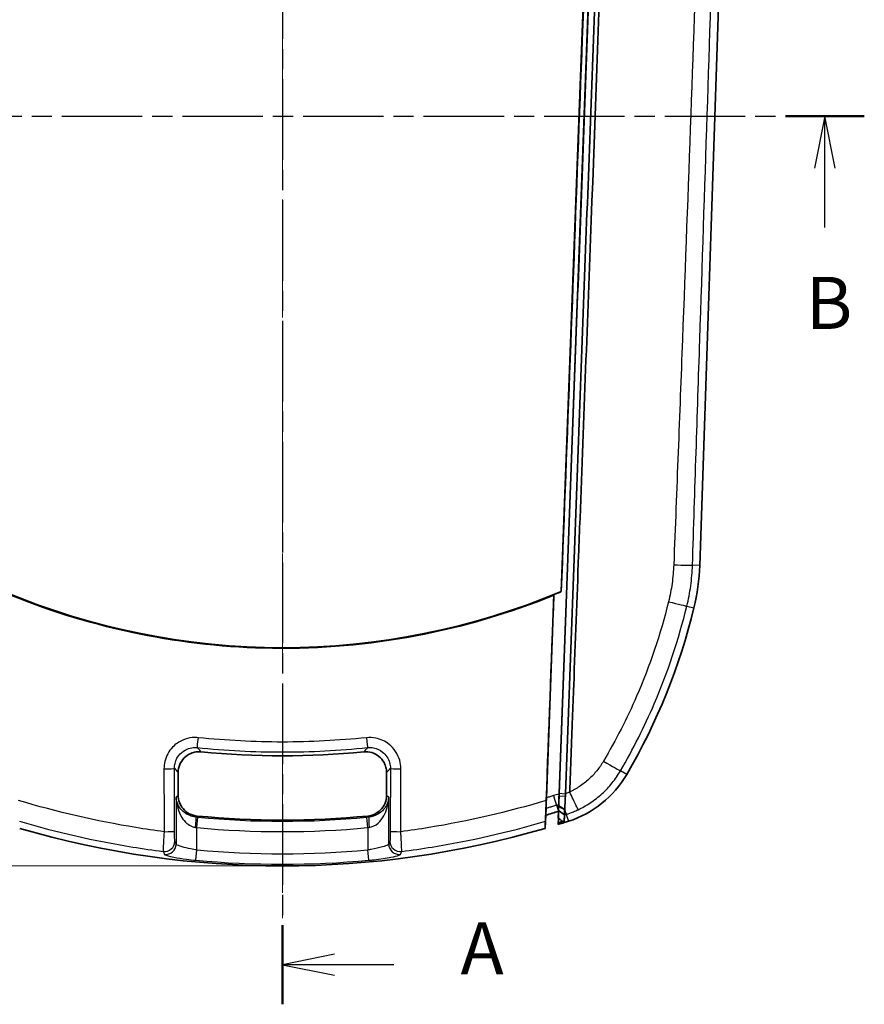
# Model space of a CAD drawing. Units: millimetres. Extents: x 0 to 1594, y 0 to 281.
# Drawn here: x 519 to 559, y 124 to 171 of the extents above; entities that cross this region are included whole.
import ezdxf

# ---------------------------------------------------------------- set-up
doc = ezdxf.new("R2010")
doc.units = ezdxf.units.MM
doc.linetypes.add('CHAIN', pattern=[0.3543, 0.2362, -0.0295, 0.0591, -0.0295])
doc.layers.get('Defpoints').update_dxf_attribs({"lineweight": 25})
for name, color, linetype, lineweight in [('Centerline (ISO)', 131, 'Continuous', 18), ('Dimension (ISO)', 7, 'Continuous', 18), ('Section Line (ISO)', 7, 'CHAIN', 25), ('Visible (ISO)', 7, 'Continuous', 35), ('Visible Narrow (ISO)', 7, 'Continuous', 25)]:
    doc.layers.add(name, color=color, linetype=linetype, lineweight=lineweight)
doc.styles.add('Note Text (TK)', font='txt')
doc.dimstyles.new('Default - Method 1b (TK)', dxfattribs={"dimtxt": 2.5, "dimasz": 2.5, "dimexe": 1, "dimexo": 1.5, "dimgap": 1, "dimtad": 1, "dimtoh": 1, "dimrnd": 1e-08, "dimdsep": 46, "dimtxsty": 'Note Text (TK)', "dimcen": 0.09, "dimdle": 5, "dimclrd": 100, "dimclre": 100, "dimclrt": 7, "dimadec": 1, "dimazin": 1, "dimtfac": 1, "dimtmove": 0, "dimatfit": 3, "dimfxl": 1, "dimtolj": 1, "dimlwd": -1, "dimlwe": -1, "dimarcsym": 0})

# ---------------------------------------------------------------- blocks, each defined once
blk = doc.blocks.new('2dTransSection0')
at = {"layer": 'Section Line (ISO)', "linetype": 'CHAIN', "ltscale": 16.373896}
blk.add_line((144.891, 216.651), (144.891, 131.632), dxfattribs=at)
at = {"layer": 'Section Line (ISO)', "linetype": 'Continuous', "lineweight": 50}
blk.add_line((144.891, 135.434), (144.891, 131.632), dxfattribs=at)
at = {"layer": 'Section Line (ISO)', "linetype": 'Continuous'}
for p, q in [((147.391, 134.033), (144.891, 133.533)), ((147.391, 133.533), (144.891, 133.533)), ((144.891, 133.533), (147.391, 133.033)), ((150.24, 133.533), (147.391, 133.533))]:
    blk.add_line(p, q, dxfattribs=at)
at = {"layer": 'Section Line (ISO)', "insert": (153.439, 132.29), "char_height": 2.5, "attachment_point": 7, "style": 'Note Text (TK)'}
blk.add_mtext('A', dxfattribs=at)
blk = doc.blocks.new('2dTransSection1')
at = {"layer": 'Section Line (ISO)', "linetype": 'CHAIN', "ltscale": 16.335133}
blk.add_line((116.944, 174.275), (172.819, 174.275), dxfattribs=at)
at = {"layer": 'Section Line (ISO)', "linetype": 'Continuous', "lineweight": 50}
for p, q in [((116.944, 174.275), (120.731, 174.275)), ((169.032, 174.275), (172.819, 174.275))]:
    blk.add_line(p, q, dxfattribs=at)
at = {"layer": 'Section Line (ISO)', "linetype": 'Continuous'}
for p, q in [((118.838, 174.275), (118.338, 171.775)), ((118.838, 171.775), (118.838, 174.275)), ((119.338, 171.775), (118.838, 174.275)), ((170.926, 174.275), (170.426, 171.775)), ((170.926, 171.775), (170.926, 174.275)), ((171.426, 171.775), (170.926, 174.275)), ((118.838, 168.928), (118.838, 171.775)), ((170.926, 168.928), (170.926, 171.775))]:
    blk.add_line(p, q, dxfattribs=at)
at = {"layer": 'Section Line (ISO)', "char_height": 2.5, "attachment_point": 7, "style": 'Note Text (TK)'}
for insert in [(117.918, 163.275), (170.006, 163.275)]:
    blk.add_mtext('B', dxfattribs=dict(at, insert=insert))
blk = doc.blocks.new('*D34')
at = {"layer": 'Defpoints', "color": 0}
for p in [(531.391, 202.275), (498.391, 130.275), (531.391, 130.275)]:
    blk.add_point(p, dxfattribs=at)
at = {"layer": 'Dimension (ISO)', "color": 100}
for p, q in [((529.891, 202.275), (497.391, 202.275)), ((498.391, 199.775), (498.391, 132.775)), ((529.891, 130.275), (497.391, 130.275))]:
    blk.add_line(p, q, dxfattribs=at)
for points in [[(497.974, 199.775), (498.807, 199.775), (498.391, 202.275)], [(497.974, 132.775), (498.807, 132.775), (498.391, 130.275)]]:
    blk.add_solid(points, dxfattribs=at)
at = {"layer": 'Dimension (ISO)', "color": 7, "insert": (496.141, 164.669), "char_height": 2.5, "attachment_point": 4, "rotation": 90, "style": 'Note Text (TK)'}
blk.add_mtext('\\A1;72', dxfattribs=at)

msp = doc.modelspace()

# ---------------------------------------------------------------- linework, layer by layer
at = {"layer": 'Centerline (ISO)', "linetype": 'CHAIN', "ltscale": 23.990969}
msp.add_line((531.3906, 204.7746), (531.3906, 127.7746), dxfattribs=at)
at = {"layer": 'Visible (ISO)'}
for p, q in [((546.7392, 189.6666), (544.6701, 133.7339)), ((546.4515, 188.1052), (544.7695, 143.4494)), ((551.4215, 144.7009), (552.8631, 187.9496)), ((544.4236, 143.3017), (544.0627, 133.5448)), ((526.3906, 134.7591), (526.3906, 133.6658)), ((536.3906, 133.6658), (536.3906, 134.7591)), ((544.6529, 133.2686), (544.6538, 133.3358)), ((544.6761, 133.7663), (544.6717, 133.648)), ((544.0319, 132.7122), (544.0442, 133.0453)), ((544.0501, 133.1681), (544.0455, 133.0816)), ((544.6391, 132.8973), (544.6332, 132.5666)), ((543.9995, 132.0772), (544.0319, 132.7122)), ((544.6373, 132.5635), (544.632, 132.2668)), ((544.6351, 132.3501), (544.6388, 132.5623))]:
    msp.add_line(p, q, dxfattribs=at)
for centre, radius, start, end in [((541.427, 145.034), 10, 346.30701, 358.09085), ((521.9955, 149.7684), 30, 329.77172, 346.30701), ((531.3906, 175.2746), 39.7131, 264.36074, 275.63926), ((543.5961, 137.1822), 5, 287.76648, 329.77172), ((531.3906, 175.2746), 42.8, 264.50799, 275.49201), ((531.3906, 175.2746), 44.9213, 287.14775, 287.41768), ((531.3906, 175.2746), 45, 287.48939, 287.76648), ((531.3906, 175.2746), 45, 253.72803, 286.27197), ((531.3906, 175.2746), 45, 287.11273, 287.48939)]:
    msp.add_arc(centre, radius, start, end, dxfattribs=at)
msp.add_ellipse((531.3906, 175.2977), major_axis=(0, 34.5444), ratio=0.9999998, start_param=2.7438951, end_param=3.5392902, dxfattribs=at)
for points, knots in [([(546.7441, 189.6672), (546.7435, 189.6516), (546.7429, 189.6361), (546.5704, 184.9741), (546.3986, 180.3279), (546.0536, 171.0042), (545.8806, 166.3267), (545.7076, 161.6498), (545.5349, 156.981), (545.3622, 152.3129), (545.0183, 143.0183), (544.8472, 138.3918), (544.6761, 133.7663)], [0.056824, 0.056824, 0.056824, 0.056824, 0.0614944, 0.0614944, 1.4567218, 1.4567218, 2.8615572, 2.8615572, 2.8615572, 4.2639783, 4.2639783, 5.6545448, 5.6545448, 5.6545448, 5.6545448]), ([(544.9779, 133.7408), (545.1491, 138.3673), (545.3203, 142.995), (545.6642, 152.2919), (545.837, 156.961), (546.0097, 161.631), (546.1828, 166.3091), (546.3559, 170.9877), (546.7009, 180.3137), (546.8728, 184.9611), (547.0459, 189.6406), (547.0471, 189.6727), (547.0483, 189.7047)], [-5.6545448, -5.6545448, -5.6545448, -5.6545448, -4.2639783, -4.2639783, -2.8615572, -2.8615572, -2.8615572, -1.4567218, -1.4567218, -0.0614944, -0.0614944, -0.0518864, -0.0518864, -0.0518864, -0.0518864]), ([(545.1795, 133.8291), (545.2241, 135.0103), (545.2689, 136.1865), (545.3331, 137.8886), (545.3527, 138.4098), (545.4511, 141.0299), (545.5288, 143.113), (545.6295, 145.785), (545.652, 146.3806), (545.8547, 151.739), (546.0344, 156.5057), (546.5808, 171.0567), (546.9231, 180.534), (547.2763, 189.72)], [-5.3671448, -5.3671448, -5.3671448, -5.3671448, -5.041829, -5.041829, -4.8983352, -4.8983352, -4.320595, -4.320595, -4.1536633, -4.1536633, -2.8114963, -2.8114963, -0.0572676, -0.0572676, -0.0572676, -0.0572676]), ([(544.4174, 143.2765), (542.2777, 142.4059), (540.0559, 141.7519), (535.5189, 140.8978), (533.2154, 140.699), (526.605, 140.7911), (522.3502, 141.6546), (518.3638, 143.2765)], [-2.6921121, -2.6921121, -2.6921121, -2.6921121, -1.9989849, -1.9989849, -1.3070956, -1.3070956, -0.0156897, -0.0156897, -0.0156897, -0.0156897]), ([(544.4236, 143.3017), (544.4226, 143.2975), (544.4216, 143.2933), (544.4195, 143.2849), (544.4185, 143.2807), (544.4174, 143.2765)], [-0.059987878, -0.059987878, -0.059987878, -0.059987878, -0.029984892, -0.029984892, -0.000029507, -0.000029507, -0.000029507, -0.000029507]), ([(526.3906, 134.7591), (526.3906, 134.8894), (526.4161, 135.0185), (526.515, 135.2594), (526.5874, 135.3689), (526.7703, 135.554), (526.8788, 135.6278), (527.0754, 135.7114), (527.156, 135.7344), (527.3212, 135.7596), (527.4051, 135.7619), (527.4882, 135.7537)], [0, 0, 0, 0, 0.03909006, 0.03909006, 0.0781273, 0.0781273, 0.1171428, 0.1171428, 0.14220416, 0.14220416, 0.16727226, 0.16727226, 0.16727226, 0.16727226]), ([(535.293, 135.7537), (535.4227, 135.7665), (535.5536, 135.7538), (535.8031, 135.6791), (535.9192, 135.6177), (536.1214, 135.454), (536.2055, 135.3532), (536.308, 135.1658), (536.3388, 135.0878), (536.3802, 134.9259), (536.3906, 134.8427), (536.3906, 134.7591)], [0, 0, 0, 0, 0.03909035, 0.03909035, 0.07812795, 0.07812795, 0.11714382, 0.11714382, 0.14220454, 0.14220454, 0.16727226, 0.16727226, 0.16727226, 0.16727226]), ([(527.2944, 132.671), (527.1647, 132.6835), (527.0387, 132.7212), (526.8085, 132.8426), (526.7064, 132.9252), (526.5485, 133.1143), (526.4901, 133.2158), (526.4109, 133.4343), (526.3906, 133.5496), (526.3906, 133.6658)], [0, 0, 0, 0, 0.03907277, 0.03907277, 0.07810683, 0.07810683, 0.11296653, 0.11296653, 0.14783463, 0.14783463, 0.14783463, 0.14783463]), ([(536.3906, 133.6658), (536.3906, 133.5356), (536.3652, 133.4066), (536.2663, 133.1658), (536.1939, 133.0562), (536.0208, 132.8809), (535.9254, 132.8131), (535.7154, 132.7134), (535.6026, 132.6822), (535.4869, 132.671)], [0, 0, 0, 0, 0.03907299, 0.03907299, 0.07810732, 0.07810732, 0.11296658, 0.11296658, 0.14783463, 0.14783463, 0.14783463, 0.14783463]), ([(544.033, 132.846), (544.0351, 132.9132), (544.0375, 132.9859), (544.044, 133.1763), (544.0483, 133.2973), (544.0528, 133.4199)], [0.01161454, 0.01161454, 0.01161454, 0.01161454, 0.036346426, 0.036346426, 0.07316926, 0.07316926, 0.07316926, 0.07316926]), ([(544.0501, 133.1681), (544.0505, 133.1819), (544.0509, 133.1968), (544.0527, 133.2579), (544.0544, 133.3101), (544.0583, 133.4232), (544.0604, 133.4836), (544.0627, 133.5448)], [0.031434171, 0.031434171, 0.031434171, 0.031434171, 0.037725816, 0.037725816, 0.055887918, 0.055887918, 0.074232563, 0.074232563, 0.074232563, 0.074232563]), ([(544.6515, 133.2321), (544.6517, 133.2372), (544.6521, 133.2544), (544.653, 133.2975), (544.6534, 133.3153), (544.6538, 133.3358)], [0, 0, 0, 0, 0.01861082, 0.01861082, 0.028536305, 0.028536305, 0.028536305, 0.028536305]), ([(544.6717, 133.648), (544.6683, 133.5557), (544.6648, 133.4646), (544.658, 133.296), (544.6548, 133.219), (544.6519, 133.1536)], [0, 0, 0, 0, 0.037805229, 0.037805229, 0.075182274, 0.075182274, 0.075182274, 0.075182274]), ([(544.6538, 133.3358), (544.6547, 133.3548), (544.6556, 133.3759), (544.6587, 133.4449), (544.6609, 133.4976), (544.6655, 133.6116), (544.6678, 133.6724), (544.6701, 133.7339)], [0.028589926, 0.028589926, 0.028589926, 0.028589926, 0.0377772, 0.0377772, 0.056084455, 0.056084455, 0.074542446, 0.074542446, 0.074542446, 0.074542446]), ([(544.9391, 132.9895), (544.9447, 133.0695), (544.9508, 133.1652), (544.9626, 133.3801), (544.9683, 133.4986), (544.9734, 133.6228)], [-0.075182274, -0.075182274, -0.075182274, -0.075182274, -0.037805229, -0.037805229, 0, 0, 0, 0]), ([(544.9734, 133.6228), (544.9742, 133.6424), (544.975, 133.662), (544.9765, 133.7014), (544.9772, 133.7211), (544.9779, 133.7408)], [-5.666399424, -5.666399424, -5.666399424, -5.666399424, -5.660472097, -5.660472097, -5.65454477, -5.65454477, -5.65454477, -5.65454477]), ([(544.0122, 132.4209), (544.0126, 132.4311), (544.0142, 132.4653), (544.0197, 132.5791), (544.0237, 132.6589), (544.0299, 132.7842), (544.0314, 132.8145), (544.033, 132.846)], [0, 0, 0, 0, 0.037084165, 0.037084165, 0.075554789, 0.075554789, 0.087088956, 0.087088956, 0.087088956, 0.087088956]), ([(544.0442, 133.0453), (544.0444, 133.0504), (544.0452, 133.0675), (544.0475, 133.1148), (544.0487, 133.1394), (544.0501, 133.1681)], [0, 0, 0, 0, 0.018501692, 0.018501692, 0.031486223, 0.031486223, 0.031486223, 0.031486223]), ([(544.6467, 132.9309), (544.6457, 132.9018), (544.6446, 132.8727), (544.6423, 132.8116), (544.6411, 132.7797), (544.64, 132.7478), (544.6388, 132.7173), (544.6377, 132.6868), (544.6355, 132.6264), (544.6343, 132.5965), (544.6332, 132.5666)], [-0.44757829, -0.44757829, -0.44757829, -0.44757829, -0.34189849, -0.34189849, -0.22603826, -0.22603826, -0.22603826, -0.11526825, -0.11526825, -0.00699889, -0.00699889, -0.00699889, -0.00699889]), ([(544.6468, 132.9315), (544.6467, 132.9314), (544.6467, 132.9313), (544.6467, 132.9311), (544.6467, 132.931), (544.6467, 132.9309)], [0.12519230833, 0.12519230833, 0.12519230833, 0.12519230833, 0.12567019281, 0.12567019281, 0.1261480773, 0.1261480773, 0.1261480773, 0.1261480773]), ([(544.651, 133.1351), (544.6508, 133.1221), (544.6505, 133.1095), (544.6497, 133.0657), (544.6491, 133.0378), (544.6486, 133.0143), (544.6482, 132.9914), (544.6478, 132.9729), (544.6473, 132.9522), (544.6472, 132.9465), (544.6469, 132.9372), (544.6468, 132.9337), (544.6468, 132.9315)], [0.056145617, 0.056145617, 0.056145617, 0.056145617, 0.063959354, 0.063959354, 0.084688928, 0.084688928, 0.084688928, 0.104864016, 0.104864016, 0.114828096, 0.114828096, 0.125192308, 0.125192308, 0.125192308, 0.125192308]), ([(544.9278, 132.7221), (544.928, 132.7247), (544.9282, 132.7288), (544.9289, 132.7399), (544.9293, 132.7468), (544.9306, 132.7717), (544.9318, 132.794), (544.9332, 132.8216), (544.9346, 132.8501), (544.9362, 132.884), (544.9386, 132.9375), (544.9393, 132.9526), (544.9399, 132.9684)], [-0.125192308, -0.125192308, -0.125192308, -0.125192308, -0.114828096, -0.114828096, -0.104864016, -0.104864016, -0.084688928, -0.084688928, -0.084688928, -0.063959354, -0.063959354, -0.056285228, -0.056285228, -0.056285228, -0.056285228]), ([(544.0122, 132.4209), (544.011, 132.389), (544.0098, 132.3571), (544.0056, 132.2425), (544.0025, 132.1598), (543.9995, 132.0772)], [0.18891145, 0.18891145, 0.18891145, 0.18891145, 0.30468792, 0.30468792, 0.60490983, 0.60490983, 0.60490983, 0.60490983]), ([(544.6332, 132.5666), (544.6801, 132.5313), (544.727, 132.496), (544.8207, 132.4254), (544.8676, 132.3901), (544.9144, 132.3548)], [0, 0, 0, 0, 0.017600569, 0.017600569, 0.035202217, 0.035202217, 0.035202217, 0.035202217]), ([(544.9144, 132.3548), (544.9144, 132.3553), (544.9145, 132.3557), (544.9156, 132.3862), (544.9167, 132.4162), (544.9189, 132.4767), (544.92, 132.5073), (544.9211, 132.5378), (544.9222, 132.5698), (544.9234, 132.6018), (544.9256, 132.663), (544.9267, 132.6922), (544.9277, 132.7214)], [0.00532719, 0.00532719, 0.00532719, 0.00532719, 0.00699889, 0.00699889, 0.11526825, 0.11526825, 0.22603826, 0.22603826, 0.22603826, 0.34189849, 0.34189849, 0.44757829, 0.44757829, 0.44757829, 0.44757829]), ([(544.9277, 132.7214), (544.9277, 132.7215), (544.9277, 132.7216), (544.9278, 132.7218), (544.9278, 132.722), (544.9278, 132.7221)], [-0.1261480773, -0.1261480773, -0.1261480773, -0.1261480773, -0.12567019281, -0.12567019281, -0.12519230833, -0.12519230833, -0.12519230833, -0.12519230833]), ([(544.632, 132.2668), (544.6325, 132.2808), (544.633, 132.2946), (544.634, 132.3224), (544.6346, 132.3362), (544.6351, 132.3501)], [0.00100527, 0.00100527, 0.00100527, 0.00100527, 0.05140962, 0.05140962, 0.10172985, 0.10172985, 0.10172985, 0.10172985])]:
    msp.add_open_spline(points, degree=3, knots=knots, dxfattribs=at)
for points, degree in [([(546.4605, 188.1116), (545.9076, 173.2172), (545.3453, 158.3284), (544.7737, 143.4465)], 3), ([(544.4174, 143.2765), (544.2959, 139.9905), (544.1743, 136.7049), (544.0528, 133.4199)], 3), ([(544.7737, 143.4465), (544.6572, 143.3976), (544.5406, 143.3493), (544.4236, 143.3017)], 3), ([(544.7737, 143.4465), (544.7716, 143.4479), (544.7695, 143.4494)], 2), ([(544.6391, 132.8973), (544.4371, 132.8341), (544.2347, 132.7724), (544.0319, 132.7122)], 3), ([(544.651, 133.1351), (544.6517, 133.1796), (544.6523, 133.2241), (544.6529, 133.2686)], 3), ([(544.6519, 133.1536), (544.6516, 133.1474), (544.6513, 133.1412), (544.651, 133.1351)], 3), ([(544.9376, 132.968), (544.9381, 132.975), (544.9386, 132.9822), (544.9391, 132.9895)], 3)]:
    msp.add_open_spline(points, degree=degree, dxfattribs=at)
msp.add_rational_spline([(544.6391, 132.8973), (544.6453, 133.0653), (544.6515, 133.2321)], [133.929089376, 134.288588635, 134.647122312], degree=2, dxfattribs=at)
at = {"layer": 'Visible Narrow (ISO)'}
for p, q in [((544.6701, 133.7339), (546.7392, 189.6669)), ((551.4215, 144.7009), (551.0705, 144.7126)), ((550.8027, 142.7497), (551.1428, 142.6668)), ((547.9163, 134.665), (547.6167, 134.8396)), ((526.2871, 133.5719), (526.2871, 131.3245)), ((536.4942, 131.3245), (536.4942, 133.5719)), ((544.6717, 133.648), (544.9734, 133.6228)), ((544.6761, 133.7663), (544.9779, 133.7408)), ((544.5449, 133.1986), (544.6391, 132.8973)), ((544.9277, 132.7214), (544.6467, 132.9309)), ((544.6468, 132.9315), (544.9278, 132.7221)), ((544.9391, 132.9895), (544.6519, 133.1536)), ((527.2865, 132.1166), (527.3338, 132.614)), ((535.4948, 132.1166), (535.4475, 132.614)), ((545.0162, 132.7503), (545.1218, 132.4207)), ((527.2865, 131.0448), (527.2865, 132.1166)), ((535.4948, 132.1166), (535.4948, 131.0448)), ((527.2404, 130.5485), (527.2865, 131.0448)), ((535.5408, 130.5485), (535.4948, 131.0448))]:
    msp.add_line(p, q, dxfattribs=at)
for radius, start, end in [(42.853, 264.56773, 275.43227), (43.3527, 264.56773, 275.43227), (44.4198, 264.69861, 275.30139), (44.9182, 264.69861, 275.30139)]:
    msp.add_arc((531.3906, 175.2746), radius, start, end, dxfattribs=at)
for centre, major_axis, ratio, start_param, end_param in [((550.0742, 144.7458), (0.9995, -0.0325), 0.0103448, 4.8120867, 6.2046413), ((549.8341, 142.9857), (0.9717, -0.2364), 0.0047785, 4.8035804, 6.2046446), ((527.3598, 136.4549), (-0.0517, -0.4973), 0.0009382, 0.0349066, 1.5262551), ((535.4214, 136.4549), (0.0517, -0.4973), 0.0009382, 4.7569302, 6.2482787), ((546.7553, 135.3415), (0.8644, -0.5029), 0.0083768, 4.7718054, 6.2046427), ((525.7085, 134.9609), (0.5, 0.0008), 0.0458331, 4.7068256, 6.248242), ((537.0727, 134.9609), (-0.5, 0.0008), 0.0458331, 0.0349433, 1.5763597), ((544.3962, 133.6743), (0.1492, -0.4772), 0.0008002, 4.763777, 6.2046455), ((544.712, 133.6997), (0.3052, -0.9523), 0.0007928, 5.5538721, 6.2046455), ((527.1917, 132.1256), (0.0473, 0.4978), 0.0628803, 4.7183683, 6.2482095), ((535.5895, 132.1256), (-0.0473, 0.4978), 0.0628803, 0.0349758, 1.564817), ((525.7135, 131.9435), (0.5, 0.0008), 0.0482875, 4.7062724, 6.2482379), ((537.0677, 131.9435), (-0.5, 0.0008), 0.0482875, 0.0349474, 1.5769129), ((525.7296, 131.4633), (-0.4616, -0.1922), 0.9958987, 1.0495267, 2.7455884), ((537.0517, 131.4633), (0.4616, -0.1922), 0.9958987, 3.5375969, 5.2336586), ((525.7874, 131.3245), (-0.4615, -0.1923), 0.9959051, 1.0508887, 2.7452618), ((536.9939, 131.3245), (0.4615, -0.1923), 0.9959051, 3.5379235, 5.2322966)]:
    msp.add_ellipse(centre, major_axis=major_axis, ratio=ratio, start_param=start_param, end_param=end_param, dxfattribs=at)
for points, knots in [([(551.7534, 187.9902), (551.739, 187.5354), (551.7236, 187.0945), (551.6931, 186.2034), (551.6778, 185.7579), (551.6319, 184.4201), (551.6012, 183.528), (551.5059, 180.7777), (551.441, 178.9197), (551.2497, 173.494), (551.1217, 169.9265), (550.8599, 162.7548), (550.7261, 159.1506), (550.5217, 153.7444), (550.4529, 151.9423), (550.3489, 149.2393), (550.3141, 148.3383), (550.2441, 146.5363), (550.2097, 145.6402), (550.1733, 144.7323)], [-4.3273291, -4.3273291, -4.3273291, -4.3273291, -4.1936085, -4.1936085, -4.0598879, -4.0598879, -3.7921176, -3.7921176, -3.2344481, -3.2344481, -2.1636645, -2.1636645, -1.0818323, -1.0818323, -0.5409161, -0.5409161, -0.2704581, -0.2704581, 0, 0, 0, 0]), ([(551.0705, 144.7126), (551.0998, 145.6136), (551.1294, 146.5146), (551.1884, 148.3166), (551.2179, 149.2177), (551.3064, 151.9207), (551.3655, 153.7228), (551.543, 159.1289), (551.6616, 162.733), (551.8981, 169.9044), (552.016, 173.4717), (552.1956, 178.8969), (552.2572, 180.7548), (552.3484, 183.5047), (552.378, 184.3968), (552.4225, 185.7344), (552.4373, 186.1799), (552.4669, 187.0709), (552.4816, 187.5163), (552.4965, 187.9618)], [0, 0, 0, 0, 0.2704581, 0.2704581, 0.5409161, 0.5409161, 1.0818323, 1.0818323, 2.1636645, 2.1636645, 3.2344481, 3.2344481, 3.7921176, 3.7921176, 4.0598879, 4.0598879, 4.1936085, 4.1936085, 4.3273291, 4.3273291, 4.3273291, 4.3273291]), ([(550.1733, 144.7323), (550.1614, 144.4337), (550.1343, 144.1354), (550.0502, 143.5436), (549.9928, 143.2482), (549.9214, 142.9596)], [-0.17787956, -0.17787956, -0.17787956, -0.17787956, -0.08893978, -0.08893978, 0, 0, 0, 0]), ([(550.8027, 142.7497), (550.8808, 143.071), (550.9425, 143.3967), (551.0319, 144.0519), (551.0598, 144.3821), (551.0705, 144.7126)], [0, 0, 0, 0, 0.08893978, 0.08893978, 0.17787956, 0.17787956, 0.17787956, 0.17787956]), ([(549.9214, 142.9596), (549.538, 141.4081), (549.0255, 139.8888), (547.9257, 137.3524), (547.3965, 136.3105), (546.8024, 135.3044)], [-0.82696655, -0.82696655, -0.82696655, -0.82696655, -0.34894127, -0.34894127, 0, 0, 0, 0]), ([(547.6167, 134.8396), (548.2219, 135.8799), (548.7641, 136.9569), (549.8892, 139.5781), (550.4129, 141.1476), (550.8027, 142.7497)], [0, 0, 0, 0, 0.34894127, 0.34894127, 0.82696655, 0.82696655, 0.82696655, 0.82696655]), ([(527.358, 136.4327), (527.2613, 136.4427), (527.1636, 136.4433), (526.9119, 136.4203), (526.7593, 136.3818), (526.4303, 136.2415), (526.2607, 136.1241), (525.9397, 135.7879), (525.8097, 135.5495), (525.7198, 135.1777), (525.7056, 135.0578), (525.7058, 134.938)], [0, 0, 0, 0, 0.02914914, 0.02914914, 0.07578776, 0.07578776, 0.13641797, 0.13641797, 0.21523724, 0.21523724, 0.25121954, 0.25121954, 0.25121954, 0.25121954]), ([(535.4232, 136.4327), (534.7535, 136.3632), (534.082, 136.311), (532.7372, 136.2414), (532.0639, 136.2239), (531.3906, 136.2239), (530.7173, 136.2239), (530.044, 136.2414), (528.6992, 136.311), (528.0277, 136.3632), (527.358, 136.4327)], [-0.80760007, -0.80760007, -0.80760007, -0.80760007, -0.60570005, -0.60570005, -0.40380003, -0.40380003, -0.40380003, -0.20190002, -0.20190002, 0, 0, 0, 0]), ([(537.0754, 134.938), (537.0757, 135.0766), (537.0566, 135.2153), (536.9348, 135.6474), (536.7554, 135.9187), (536.3264, 136.262), (536.1036, 136.3656), (535.7227, 136.4412), (535.5718, 136.4481), (535.4232, 136.4327)], [0, 0, 0, 0, 0.0416192, 0.0416192, 0.1347749, 0.1347749, 0.20643314, 0.20643314, 0.25121954, 0.25121954, 0.25121954, 0.25121954]), ([(526.2082, 134.9609), (526.208, 135.0409), (526.2173, 135.1209), (526.2769, 135.369), (526.3633, 135.5281), (526.577, 135.7523), (526.6899, 135.8307), (526.9091, 135.9242), (527.0108, 135.9498), (527.1786, 135.965), (527.2437, 135.9646), (527.3082, 135.9578)], [-0.25121954, -0.25121954, -0.25121954, -0.25121954, -0.21523724, -0.21523724, -0.13641797, -0.13641797, -0.07578776, -0.07578776, -0.02914914, -0.02914914, 0, 0, 0, 0]), ([(527.3082, 135.9578), (527.9862, 135.8874), (528.666, 135.8346), (530.0274, 135.764), (530.709, 135.7464), (531.3906, 135.7464), (532.0722, 135.7464), (532.7538, 135.764), (534.1153, 135.8346), (534.7951, 135.8874), (535.473, 135.9578)], [0, 0, 0, 0, 0.20190002, 0.20190002, 0.40380003, 0.40380003, 0.40380003, 0.60570005, 0.60570005, 0.80760007, 0.80760007, 0.80760007, 0.80760007]), ([(527.4882, 135.7537), (527.4776, 135.7657), (527.4669, 135.7777), (527.4343, 135.8147), (527.4123, 135.8396), (527.3904, 135.8645), (527.3684, 135.8895), (527.3464, 135.9144), (527.319, 135.9455), (527.3136, 135.9517), (527.3082, 135.9578)], [0.10020361, 0.10020361, 0.10020361, 0.10020361, 0.19429667, 0.19429667, 0.38859335, 0.38859335, 0.38859335, 0.58289002, 0.58289002, 0.63072111, 0.63072111, 0.63072111, 0.63072111]), ([(535.473, 135.9578), (535.4676, 135.9517), (535.4622, 135.9455), (535.4348, 135.9144), (535.4128, 135.8895), (535.3909, 135.8645), (535.3689, 135.8396), (535.3469, 135.8147), (535.3143, 135.7777), (535.3037, 135.7657), (535.293, 135.7537)], [-0.63076992, -0.63076992, -0.63076992, -0.63076992, -0.58292663, -0.58292663, -0.38861776, -0.38861776, -0.38861776, -0.19430888, -0.19430888, -0.10025242, -0.10025242, -0.10025242, -0.10025242]), ([(535.473, 135.9578), (535.5721, 135.9682), (535.6727, 135.9636), (535.9266, 135.9134), (536.075, 135.8443), (536.3606, 135.6154), (536.48, 135.4344), (536.5607, 135.146), (536.5733, 135.0534), (536.573, 134.9609)], [-0.25121954, -0.25121954, -0.25121954, -0.25121954, -0.20643314, -0.20643314, -0.1347749, -0.1347749, -0.0416192, -0.0416192, 0, 0, 0, 0]), ([(546.8024, 135.3044), (546.7084, 135.1451), (546.6011, 134.9908), (546.3656, 134.7012), (546.2373, 134.5656), (546.0991, 134.4398), (545.957, 134.3104), (545.8047, 134.1919), (545.4967, 133.9882), (545.3411, 133.9005), (545.1804, 133.8246)], [-0.22096264, -0.22096264, -0.22096264, -0.22096264, -0.16572198, -0.16572198, -0.11048132, -0.11048132, -0.11048132, -0.0536833, -0.0536833, -0.00095823, -0.00095823, -0.00095823, -0.00095823]), ([(525.7058, 134.938), (525.7065, 134.4348), (525.7073, 133.9317), (525.7089, 132.9255), (525.7097, 132.4224), (525.7105, 131.9193)], [-0.30207606, -0.30207606, -0.30207606, -0.30207606, -0.15103803, -0.15103803, 0, 0, 0, 0]), ([(526.2132, 131.9435), (526.2123, 132.4464), (526.2115, 132.9492), (526.2098, 133.9551), (526.209, 134.458), (526.2082, 134.9609)], [0, 0, 0, 0, 0.15103803, 0.15103803, 0.30207606, 0.30207606, 0.30207606, 0.30207606]), ([(526.2082, 134.9609), (526.2129, 134.9557), (526.2176, 134.9505), (526.2449, 134.9203), (526.2675, 134.8952), (526.29, 134.8703), (526.3126, 134.8453), (526.3352, 134.8203), (526.3687, 134.7833), (526.3797, 134.7712), (526.3906, 134.7591)], [-0.62321156, -0.62321156, -0.62321156, -0.62321156, -0.58289002, -0.58289002, -0.38859335, -0.38859335, -0.38859335, -0.19429667, -0.19429667, -0.10020361, -0.10020361, -0.10020361, -0.10020361]), ([(536.3906, 134.7591), (536.4015, 134.7712), (536.4125, 134.7832), (536.446, 134.8203), (536.4686, 134.8452), (536.4912, 134.8702), (536.5138, 134.8952), (536.5364, 134.9203), (536.5636, 134.9505), (536.5683, 134.9557), (536.573, 134.9609)], [0.10025242, 0.10025242, 0.10025242, 0.10025242, 0.19430888, 0.19430888, 0.38861776, 0.38861776, 0.38861776, 0.58292663, 0.58292663, 0.62326038, 0.62326038, 0.62326038, 0.62326038]), ([(536.573, 134.9609), (536.5722, 134.458), (536.5714, 133.9551), (536.5697, 132.9492), (536.5689, 132.4464), (536.568, 131.9435)], [0, 0, 0, 0, 0.15103803, 0.15103803, 0.30207606, 0.30207606, 0.30207606, 0.30207606]), ([(537.0708, 131.9193), (537.0716, 132.4224), (537.0724, 132.9255), (537.0739, 133.9317), (537.0747, 134.4348), (537.0754, 134.938)], [-0.30207606, -0.30207606, -0.30207606, -0.30207606, -0.15103803, -0.15103803, 0, 0, 0, 0]), ([(545.585, 132.9749), (545.7856, 133.0697), (545.9799, 133.1792), (546.3658, 133.4347), (546.5573, 133.584), (546.7357, 133.7472), (546.9093, 133.9059), (547.0702, 134.0771), (547.365, 134.4427), (547.4988, 134.6371), (547.6167, 134.8396)], [0.00138833, 0.00138833, 0.00138833, 0.00138833, 0.0536833, 0.0536833, 0.11048132, 0.11048132, 0.11048132, 0.16572198, 0.16572198, 0.22096264, 0.22096264, 0.22096264, 0.22096264]), ([(545.1795, 133.8291), (545.1188, 133.8003), (545.0573, 133.7732), (544.9894, 133.7455), (544.9837, 133.7431), (544.9779, 133.7408)], [-0.048628674, -0.048628674, -0.048628674, -0.048628674, -0.028499894, -0.028499894, -0.026642988, -0.026642988, -0.026642988, -0.026642988]), ([(545.1804, 133.8246), (545.1803, 133.8248), (545.1802, 133.825), (545.1796, 133.8265), (545.1795, 133.8278), (545.1795, 133.8291)], [0.45684088872, 0.45684088872, 0.45684088872, 0.45684088872, 0.45694814883, 0.45694814883, 0.45751471025, 0.45751471025, 0.45751471025, 0.45751471025]), ([(545.585, 132.9749), (545.585, 132.9751), (545.5849, 132.9752), (545.5806, 132.9837), (545.5688, 133.0078), (545.5312, 133.086), (545.5056, 133.1396), (545.4366, 133.2844), (545.3913, 133.3796), (545.2905, 133.592), (545.236, 133.7071), (545.1804, 133.8246)], [-0.0006688, -0.0006688, -0.0006688, -0.0006688, 0, 0, 0.03261572, 0.03261572, 0.06523147, 0.06523147, 0.10429603, 0.10429603, 0.14336025, 0.14336025, 0.14336025, 0.14336025]), ([(525.7105, 131.9193), (525.2588, 131.9784), (524.8081, 132.0446), (522.4559, 132.4273), (520.5738, 132.8626), (518.7284, 133.4199)], [-0.71784722, -0.71784722, -0.71784722, -0.71784722, -0.58134514, -0.58134514, -0.00367717, -0.00367717, -0.00367717, -0.00367717]), ([(526.3906, 133.6658), (526.3786, 133.6549), (526.3666, 133.644), (526.333, 133.6136), (526.3115, 133.5941), (526.29, 133.5746), (526.289, 133.5737), (526.2881, 133.5728), (526.2871, 133.5719)], [0.10011127, 0.10011127, 0.10011127, 0.10011127, 0.20356465, 0.20356465, 0.3884572, 0.3884572, 0.3884572, 0.3969508, 0.3969508, 0.3969508, 0.3969508]), ([(527.2401, 132.6229), (527.1823, 132.6283), (527.1247, 132.6386), (526.9806, 132.6762), (526.8985, 132.7096), (526.727, 132.8031), (526.6445, 132.867), (526.4849, 133.0283), (526.4179, 133.1288), (526.3208, 133.3434), (526.2932, 133.4585), (526.2871, 133.5719)], [-0.26692927, -0.26692927, -0.26692927, -0.26692927, -0.2407862, -0.2407862, -0.19895727, -0.19895727, -0.14457967, -0.14457967, -0.0738888, -0.0738888, 0.00061887, 0.00061887, 0.00061887, 0.00061887]), ([(526.2871, 133.5719), (526.2912, 133.3991), (526.3167, 133.2237), (526.41, 132.8965), (526.4753, 132.7435), (526.632, 132.4976), (526.7134, 132.4002), (526.8832, 132.2577), (526.9647, 132.2067), (527.1081, 132.1494), (527.1656, 132.1338), (527.2233, 132.1256)], [-0.00061887, -0.00061887, -0.00061887, -0.00061887, 0.0738888, 0.0738888, 0.14457967, 0.14457967, 0.19895727, 0.19895727, 0.2407862, 0.2407862, 0.26692927, 0.26692927, 0.26692927, 0.26692927]), ([(536.4942, 133.5719), (536.4884, 133.4652), (536.4637, 133.3571), (536.3789, 133.1583), (536.3228, 133.0672), (536.2481, 132.9822), (536.1733, 132.8971), (536.0808, 132.8194), (535.8449, 132.6871), (535.6961, 132.6374), (535.5411, 132.6229)], [-0.26754815, -0.26754815, -0.26754815, -0.26754815, -0.19747649, -0.19747649, -0.13377407, -0.13377407, -0.13377407, -0.07007166, -0.07007166, 0, 0, 0, 0]), ([(535.5579, 132.1256), (535.7126, 132.1477), (535.8605, 132.2234), (536.0942, 132.4251), (536.1853, 132.5435), (536.2585, 132.6731), (536.3317, 132.8026), (536.3863, 132.9416), (536.4675, 133.2446), (536.4903, 133.4094), (536.4942, 133.5719)], [0, 0, 0, 0, 0.07007166, 0.07007166, 0.13377407, 0.13377407, 0.13377407, 0.19747649, 0.19747649, 0.26754815, 0.26754815, 0.26754815, 0.26754815]), ([(536.4942, 133.5719), (536.4932, 133.5728), (536.4922, 133.5737), (536.4912, 133.5746), (536.4694, 133.5943), (536.4477, 133.614), (536.4141, 133.6445), (536.4024, 133.6552), (536.3906, 133.6658)], [-0.39701932, -0.39701932, -0.39701932, -0.39701932, -0.38849146, -0.38849146, -0.38849146, -0.20133892, -0.20133892, -0.10017979, -0.10017979, -0.10017979, -0.10017979]), ([(544.0528, 133.4199), (542.2074, 132.8626), (540.3253, 132.4273), (537.9731, 132.0446), (537.5224, 131.9784), (537.0708, 131.9193)], [-2.57005471, -2.57005471, -2.57005471, -2.57005471, -1.99238675, -1.99238675, -1.85588466, -1.85588466, -1.85588466, -1.85588466]), ([(544.4035, 133.6497), (544.3465, 133.6319), (544.2894, 133.6142), (544.1758, 133.5792), (544.1193, 133.562), (544.0627, 133.5448)], [-0.035802311, -0.035802311, -0.035802311, -0.035802311, -0.017901156, -0.017901156, -0.000163123, -0.000163123, -0.000163123, -0.000163123]), ([(544.6701, 133.7339), (544.6257, 133.7198), (544.5813, 133.7056), (544.4924, 133.6776), (544.4479, 133.6636), (544.4035, 133.6497)], [0, 0, 0, 0, 0.013972283, 0.013972283, 0.027944566, 0.027944566, 0.027944566, 0.027944566]), ([(544.0442, 133.0453), (544.0958, 133.0607), (544.1473, 133.0763), (544.1989, 133.0919), (544.2566, 133.1095), (544.3143, 133.1271), (544.4297, 133.1627), (544.4873, 133.1806), (544.5449, 133.1986)], [-0.015973192, -0.015973192, -0.015973192, -0.015973192, 0, 0, 0, 0.017901156, 0.017901156, 0.035802311, 0.035802311, 0.035802311, 0.035802311]), ([(544.651, 133.1351), (544.6749, 133.1212), (544.6988, 133.1072), (544.7465, 133.0794), (544.7704, 133.0655), (544.8182, 133.0376), (544.842, 133.0237), (544.8898, 132.9958), (544.9137, 132.9819), (544.9376, 132.968)], [0, 0, 0, 0, 0.25, 0.25, 0.5, 0.5, 0.75, 0.75, 1, 1, 1, 1]), ([(545.0162, 132.7503), (545.1313, 132.7872), (545.2451, 132.8286), (545.4339, 132.9059), (545.5099, 132.9394), (545.585, 132.9749)], [0, 0, 0, 0, 0.028499894, 0.028499894, 0.048079407, 0.048079407, 0.048079407, 0.048079407]), ([(518.769, 132.4209), (520.5531, 131.8953), (522.3701, 131.4814), (524.6912, 131.1031), (525.1779, 131.032), (525.6657, 130.9689)], [0.03583204, 0.03583204, 0.03583204, 0.03583204, 0.58134514, 0.58134514, 0.72560509, 0.72560509, 0.72560509, 0.72560509]), ([(527.2401, 132.6229), (527.2459, 132.6281), (527.2517, 132.6332), (527.2698, 132.6492), (527.2821, 132.6601), (527.2944, 132.671)], [-0.25232479, -0.25232479, -0.25232479, -0.25232479, -0.20356465, -0.20356465, -0.10011127, -0.10011127, -0.10011127, -0.10011127]), ([(527.3338, 132.614), (527.3182, 132.6155), (527.3025, 132.617), (527.2713, 132.62), (527.2557, 132.6215), (527.2401, 132.6229)], [0, 0, 0, 0, 0.004761723, 0.004761723, 0.0095234461, 0.0095234461, 0.0095234461, 0.0095234461]), ([(535.5411, 132.6229), (535.5255, 132.6215), (535.5099, 132.62), (535.4787, 132.617), (535.4631, 132.6155), (535.4475, 132.614)], [0, 0, 0, 0, 0.004761723, 0.004761723, 0.0095234461, 0.0095234461, 0.0095234461, 0.0095234461]), ([(535.4869, 132.671), (535.4989, 132.6604), (535.5109, 132.6497), (535.529, 132.6337), (535.5351, 132.6283), (535.5411, 132.6229)], [0.10017979, 0.10017979, 0.10017979, 0.10017979, 0.20133892, 0.20133892, 0.25239331, 0.25239331, 0.25239331, 0.25239331]), ([(537.1155, 130.9689), (537.6033, 131.032), (538.0901, 131.1031), (540.4112, 131.4814), (542.2281, 131.8953), (544.0122, 132.4209)], [1.84812679, 1.84812679, 1.84812679, 1.84812679, 1.99238675, 1.99238675, 2.53789985, 2.53789985, 2.53789985, 2.53789985]), ([(544.9278, 132.7221), (544.9387, 132.7256), (544.9496, 132.729), (544.9606, 132.7325), (544.9652, 132.734), (544.9699, 132.7355), (544.9791, 132.7385), (544.9838, 132.7399), (544.9884, 132.7414), (544.993, 132.7429), (544.9977, 132.7444), (545.0069, 132.7473), (545.0116, 132.7488), (545.0162, 132.7503)], [-0.003367091, -0.003367091, -0.003367091, -0.003367091, 0, 0, 0, 0.0014276782, 0.0014276782, 0.0028553565, 0.0028553565, 0.0028553565, 0.0042830347, 0.0042830347, 0.0057107129, 0.0057107129, 0.0057107129, 0.0057107129]), ([(525.7105, 131.9193), (525.6989, 131.7394), (525.6885, 131.5622), (525.6748, 131.301), (525.6704, 131.2048), (525.6656, 131.0744), (525.6645, 131.031), (525.6645, 130.9856), (525.6649, 130.9741), (525.6657, 130.9689)], [-0.072623604, -0.072623604, -0.072623604, -0.072623604, -0.045369475, -0.045369475, -0.025205264, -0.025205264, -0.009694332, -0.009694332, 0, 0, 0, 0]), ([(526.2293, 131.4633), (526.2281, 131.466), (526.227, 131.4718), (526.2242, 131.4949), (526.2225, 131.5169), (526.2191, 131.5828), (526.2174, 131.6315), (526.2144, 131.7633), (526.2133, 131.8527), (526.2132, 131.9435)], [0, 0, 0, 0, 0.009694332, 0.009694332, 0.025205264, 0.025205264, 0.045369475, 0.045369475, 0.072623604, 0.072623604, 0.072623604, 0.072623604]), ([(527.2233, 132.1256), (527.2338, 132.1241), (527.2443, 132.1226), (527.2654, 132.1196), (527.2759, 132.1181), (527.2865, 132.1166)], [-0.0095234461, -0.0095234461, -0.0095234461, -0.0095234461, -0.004761723, -0.004761723, 0, 0, 0, 0]), ([(535.4948, 132.1166), (535.5053, 132.1181), (535.5158, 132.1196), (535.5369, 132.1226), (535.5474, 132.1241), (535.5579, 132.1256)], [-0.0095234461, -0.0095234461, -0.0095234461, -0.0095234461, -0.004761723, -0.004761723, 0, 0, 0, 0]), ([(536.568, 131.9435), (536.568, 131.9105), (536.5678, 131.8777), (536.5671, 131.7943), (536.5664, 131.745), (536.5641, 131.6417), (536.5625, 131.5908), (536.558, 131.5014), (536.555, 131.4706), (536.552, 131.4633)], [0, 0, 0, 0, 0.009907093, 0.009907093, 0.025758443, 0.025758443, 0.046365197, 0.046365197, 0.072623606, 0.072623606, 0.072623606, 0.072623606]), ([(537.1155, 130.9689), (537.1177, 130.983), (537.1169, 131.0439), (537.1101, 131.2205), (537.1054, 131.3214), (537.0945, 131.526), (537.0889, 131.6236), (537.079, 131.7888), (537.0749, 131.8539), (537.0708, 131.9193)], [-0.072623606, -0.072623606, -0.072623606, -0.072623606, -0.046365197, -0.046365197, -0.025758443, -0.025758443, -0.009907093, -0.009907093, 0, 0, 0, 0]), ([(526.2871, 131.3245), (526.2774, 131.3476), (526.2678, 131.3707), (526.2485, 131.417), (526.2389, 131.4401), (526.2293, 131.4633)], [0, 0, 0, 0, 0.0831178, 0.0831178, 0.16623559, 0.16623559, 0.16623559, 0.16623559]), ([(536.552, 131.4633), (536.5423, 131.4401), (536.5327, 131.417), (536.5134, 131.3707), (536.5038, 131.3476), (536.4942, 131.3245)], [0, 0, 0, 0, 0.0831178, 0.0831178, 0.16623559, 0.16623559, 0.16623559, 0.16623559]), ([(525.6657, 130.9689), (525.6755, 130.9458), (525.6852, 130.9226), (525.7048, 130.8763), (525.7146, 130.8532), (525.7243, 130.83)], [-0.16623559, -0.16623559, -0.16623559, -0.16623559, -0.0831178, -0.0831178, 0, 0, 0, 0]), ([(527.2865, 131.0448), (527.1869, 131.0587), (527.0875, 131.0751), (526.8408, 131.1221), (526.7008, 131.1555), (526.4401, 131.2315), (526.3388, 131.2735), (526.2938, 131.3119), (526.2887, 131.3185), (526.2871, 131.3245)], [-0.23209208, -0.23209208, -0.23209208, -0.23209208, -0.18709551, -0.18709551, -0.11510099, -0.11510099, -0.02150812, -0.02150812, 0, 0, 0, 0]), ([(536.4942, 131.3245), (536.4907, 131.3121), (536.4726, 131.297), (536.39, 131.2527), (536.3037, 131.2205), (536.0452, 131.1454), (535.8548, 131.1026), (535.6008, 131.0603), (535.5478, 131.0522), (535.4948, 131.0448)], [-0.23209208, -0.23209208, -0.23209208, -0.23209208, -0.18761986, -0.18761986, -0.11646431, -0.11646431, -0.02396209, -0.02396209, 0, 0, 0, 0]), ([(537.0569, 130.83), (537.0667, 130.8532), (537.0764, 130.8763), (537.096, 130.9226), (537.1058, 130.9458), (537.1155, 130.9689)], [-0.16623559, -0.16623559, -0.16623559, -0.16623559, -0.0831178, -0.0831178, 0, 0, 0, 0]), ([(525.7243, 130.83), (525.7269, 130.824), (525.7346, 130.8174), (525.8028, 130.7789), (525.9566, 130.7367), (526.352, 130.6602), (526.5644, 130.6266), (526.9386, 130.5791), (527.0894, 130.5625), (527.2404, 130.5485)], [0, 0, 0, 0, 0.02150812, 0.02150812, 0.11510099, 0.11510099, 0.18709551, 0.18709551, 0.23209208, 0.23209208, 0.23209208, 0.23209208]), ([(535.5408, 130.5485), (535.6212, 130.556), (535.7016, 130.5641), (536.087, 130.6068), (536.3757, 130.65), (536.7678, 130.7256), (536.8988, 130.758), (537.0242, 130.8025), (537.0517, 130.8177), (537.0569, 130.83)], [0, 0, 0, 0, 0.02396209, 0.02396209, 0.11646431, 0.11646431, 0.18761986, 0.18761986, 0.23209208, 0.23209208, 0.23209208, 0.23209208])]:
    msp.add_open_spline(points, degree=3, knots=knots, dxfattribs=at)
for points in [[(544.0455, 133.0816), (544.0414, 133.0031), (544.0372, 132.9245), (544.033, 132.846)], [(544.5449, 133.1986), (544.5805, 133.2097), (544.616, 133.2209), (544.6515, 133.2321)]]:
    msp.add_open_spline(points, degree=3, dxfattribs=at)

# ---------------------------------------------------------------- block references
at = {"layer": 'Section Line (ISO)'}
for name in ['2dTransSection0', '2dTransSection1']:
    msp.add_blockref(name, (386.5, -8), dxfattribs=at)

# ---------------------------------------------------------------- dimensions: what is measured, and where the dimension line sits
at = {"layer": 'Dimension (ISO)', "color": 100}
dim = msp.add_linear_dim(base=(498.3906, 130.2746), p1=(531.3906, 202.2746), p2=(531.3906, 130.2746), angle=90, dimstyle='Default - Method 1b (TK)', override={"dimgap": 1, "dimtoh": 0, "dimdec": 2, "dimtol": 0, "dimlim": 0, "dimtp": 0, "dimtm": 0, "dimtdec": 2, "dimtofl": 0, "dimatfit": 1}, dxfattribs=at)
dim.commit()
dim.dimension.update_dxf_attribs({"geometry": '*D34', "text_midpoint": (498.3906, 166.2746), "dimtype": 160})

doc.saveas('drawing.dxf')
